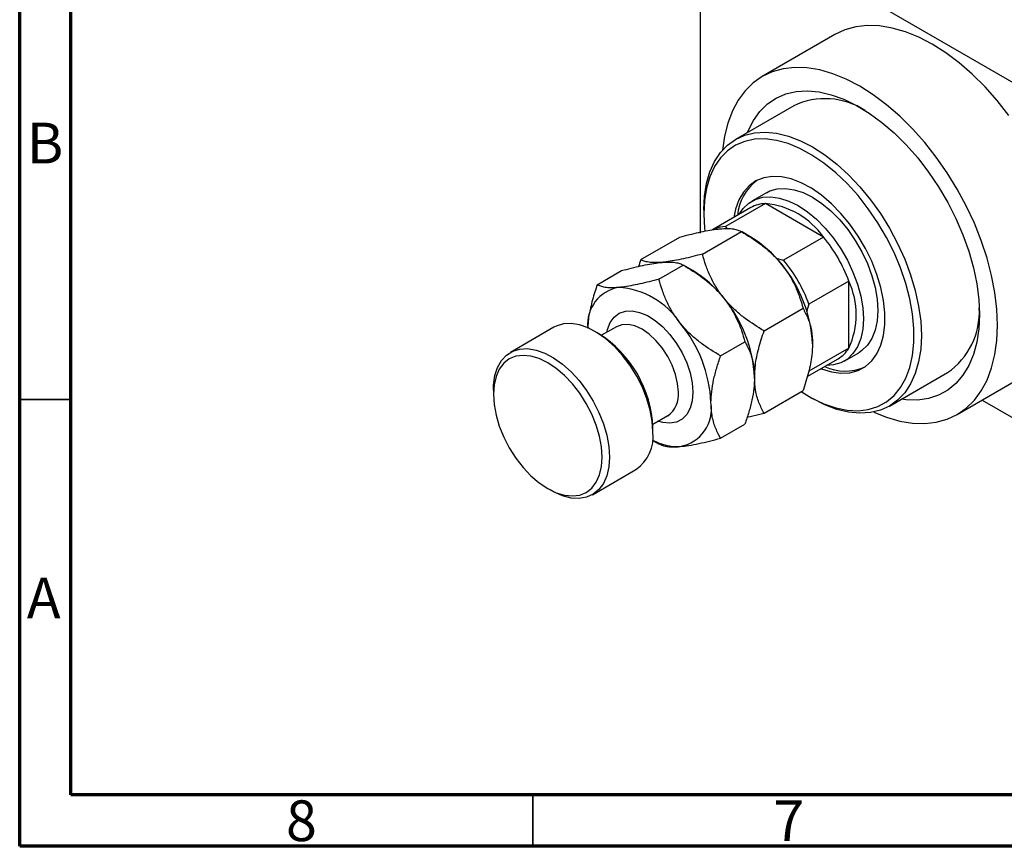
# Model space of a CAD drawing. Units: millimetres. Extents: x 15 to 464, y 5 to 292.
# Drawn here: x 15 to 111, y 5 to 86 of the extents above; entities that cross this region are included whole.
import ezdxf

# ---------------------------------------------------------------- set-up
doc = ezdxf.new("R2010")
doc.units = ezdxf.units.MM
doc.styles.add('SLDTEXTSTYLE0', font='TXT', dxfattribs={"width": 0.75})

msp = doc.modelspace()

# ---------------------------------------------------------------- linework, layer by layer
at = {"color": 7, "linetype": 'Continuous', "lineweight": 70}
for p, q in [((15, 5), (15, 292)), ((20, 10), (20, 287)), ((410, 10), (20, 10)), ((415, 5), (15, 5))]:
    msp.add_line(p, q, dxfattribs=at)
at = {"color": 7, "linetype": 'Continuous', "lineweight": 25}
for p, q in [((81.317, 96.579), (81.317, 64.73)), ((81.671, 96.784), (126.219, 71.073)), ((94.447, 84.052), (87.376, 79.971)), ((90.436, 77.118), (84.78, 73.853)), ((87.779, 68.657), (86.365, 67.841)), ((86.261, 67.204), (82.513, 65.04)), ((87.681, 67.599), (83.792, 65.354)), ((93.338, 64.334), (87.681, 67.599)), ((81.671, 66.983), (81.671, 66.575)), ((83.792, 65.354), (83.927, 65.168)), ((75.53, 62.141), (79.327, 64.333)), ((81.54, 62.68), (85.337, 64.872)), ((86.27, 64.333), (85.343, 64.868)), ((93.338, 64.334), (89.449, 62.089)), ((77.297, 60.232), (79.68, 61.607)), ((80.613, 61.068), (79.686, 61.604)), ((88.69, 62.272), (89.449, 62.089)), ((71.287, 59.693), (73.67, 61.068)), ((95.813, 60.047), (91.924, 57.803)), ((95.813, 53.514), (95.813, 60.047)), ((91.924, 57.803), (91.701, 57.048)), ((87.551, 55.204), (91.348, 57.395)), ((67.065, 55.548), (62.823, 53.099)), ((71.421, 54.946), (71.067, 55.15)), ((73.161, 55.602), (71.714, 54.767)), ((83.308, 52.755), (85.691, 54.13)), ((95.813, 53.514), (91.924, 51.27)), ((95.362, 52.251), (96.776, 53.067)), ((91.765, 50.752), (94.759, 52.48)), ((99.776, 47.87), (105.432, 51.135)), ((106.371, 47.059), (113.442, 51.14)), ((61.165, 49.435), (61.165, 49.027)), ((87.551, 47.188), (91.348, 49.38)), ((91.919, 48.82), (92.272, 48.616)), ((108.8, 48.461), (126.219, 38.408)), ((76.713, 46.106), (78.16, 46.941)), ((78.103, 46.91), (78.16, 46.941)), ((83.308, 44.74), (85.691, 46.115)), ((76.721, 45.354), (76.721, 45.762)), ((76.676, 44.56), (77.292, 44.204)), ((70.821, 39.241), (75.063, 41.69)), ((66.465, 39.843), (66.819, 39.639))]:
    msp.add_line(p, q, dxfattribs=at)
at = {"color": 7, "linetype": 'Continuous', "lineweight": 35}
for p, q in [((20, 48.5), (15, 48.5)), ((65, 10), (65, 5))]:
    msp.add_line(p, q, dxfattribs=at)
at = {"color": 7, "linetype": 'Continuous', "lineweight": 25, "flags": 128}
for points in [[(111.409, 76.189), (110.278, 77.624), (109.086, 78.963), (107.845, 80.193), (106.566, 81.301), (105.262, 82.277), (103.945, 83.112), (102.628, 83.797), (101.324, 84.326), (100.045, 84.695), (98.803, 84.898), (97.612, 84.935), (96.481, 84.805), (95.422, 84.509), (94.447, 84.052)], [(110.309, 55.761), (110.244, 57.319), (110.051, 58.937), (109.73, 60.599), (109.286, 62.289), (108.722, 63.99), (108.045, 65.688), (107.259, 67.364), (106.374, 69.003), (105.397, 70.59), (104.338, 72.108), (103.207, 73.543), (102.015, 74.882), (100.774, 76.112), (99.495, 77.22), (98.191, 78.196), (96.874, 79.031), (95.557, 79.716), (94.253, 80.245), (92.974, 80.614), (91.732, 80.817), (90.541, 80.854), (89.41, 80.724), (88.351, 80.428), (87.374, 79.969), (86.488, 79.352), (85.703, 78.582), (85.025, 77.667), (84.461, 76.616), (84.017, 75.439), (83.697, 74.147), (83.509, 72.815)], [(85.938, 74.522), (86.008, 74.693), (86.521, 75.703), (87.151, 76.575), (87.892, 77.299), (88.734, 77.866), (89.669, 78.271), (90.685, 78.509), (91.772, 78.577), (92.916, 78.474), (94.105, 78.202), (95.325, 77.764), (96.563, 77.164), (97.805, 76.409), (99.036, 75.508), (100.242, 74.471), (101.41, 73.311), (102.527, 72.039), (103.58, 70.67), (104.557, 69.221), (105.447, 67.707), (106.239, 66.145), (106.926, 64.554), (107.498, 62.951), (107.951, 61.354), (108.277, 59.781), (108.475, 58.251), (108.541, 56.781)], [(81.671, 66.983), (81.738, 68.317), (81.937, 69.556), (82.266, 70.686), (82.721, 71.692), (83.297, 72.562), (83.985, 73.285), (84.778, 73.852), (85.664, 74.256), (86.634, 74.491), (87.676, 74.554), (88.774, 74.446), (89.917, 74.167), (91.09, 73.72), (92.278, 73.112), (93.465, 72.349), (94.638, 71.442), (95.781, 70.402), (96.88, 69.242), (97.921, 67.977), (98.891, 66.622), (99.778, 65.195), (100.57, 63.713), (101.258, 62.196), (101.834, 60.662), (102.289, 59.13), (102.618, 57.62), (102.817, 56.15), (102.884, 54.74), (102.817, 53.407), (102.618, 52.168), (102.289, 51.038), (101.834, 50.032), (101.258, 49.161), (100.57, 48.438), (99.778, 47.872), (98.891, 47.468), (97.921, 47.233), (96.88, 47.169), (95.781, 47.278), (94.638, 47.557), (93.465, 48.004), (92.278, 48.612), (92.272, 48.616)], [(91.175, 49.28), (92.217, 48.652), (93.383, 48.095), (94.531, 47.701), (95.644, 47.476), (96.709, 47.424), (97.711, 47.543), (98.638, 47.834), (99.478, 48.291), (100.219, 48.91), (100.852, 49.682), (101.368, 50.598), (101.762, 51.644), (102.027, 52.808), (102.16, 54.074), (102.16, 55.426), (102.027, 56.846), (101.762, 58.316), (101.368, 59.817), (100.852, 61.328), (100.219, 62.831), (99.478, 64.305), (98.638, 65.732), (97.711, 67.092), (96.709, 68.369), (95.644, 69.545), (94.531, 70.606), (93.383, 71.536), (92.217, 72.325), (91.047, 72.962), (89.888, 73.438), (88.756, 73.748), (87.665, 73.887), (86.629, 73.854), (85.663, 73.649), (84.778, 73.274), (83.987, 72.735), (83.299, 72.038), (82.723, 71.193), (82.267, 70.21), (81.937, 69.104), (81.738, 67.887), (81.671, 66.575), (81.671, 66.575)], [(93.09, 51.517), (93.159, 51.49), (94.124, 51.199), (95.049, 51.076), (95.919, 51.125), (96.718, 51.343), (97.43, 51.728), (98.045, 52.272), (98.551, 52.966), (98.938, 53.797), (99.2, 54.751), (99.332, 55.81), (99.332, 56.955), (99.2, 58.167), (98.938, 59.423), (98.551, 60.701), (98.045, 61.978), (97.43, 63.232), (96.718, 64.439), (95.919, 65.58), (95.049, 66.632), (94.124, 67.578), (93.159, 68.4), (92.172, 69.085), (91.181, 69.618), (90.203, 69.992), (89.256, 70.2), (88.356, 70.237), (87.52, 70.103), (86.762, 69.801), (86.097, 69.335), (85.536, 68.715), (85.089, 67.95), (84.763, 67.056), (84.592, 66.24)], [(85.135, 66.554), (85.51, 67.109), (86.054, 67.635), (86.696, 68.006), (87.423, 68.214), (88.22, 68.257), (89.07, 68.133), (89.958, 67.843), (90.863, 67.395), (91.769, 66.798), (92.656, 66.063), (93.507, 65.206), (94.304, 64.243), (95.031, 63.195), (95.673, 62.083), (96.217, 60.929), (96.652, 59.758), (96.97, 58.592), (97.163, 57.456), (97.227, 56.373), (97.163, 55.364), (96.97, 54.451), (96.652, 53.651), (96.217, 52.982), (95.673, 52.457), (95.031, 52.086), (94.304, 51.877), (93.633, 51.83)], [(87.779, 68.657), (88.11, 68.822), (88.837, 69.031), (89.634, 69.073), (90.485, 68.949), (91.372, 68.66), (92.278, 68.212), (93.183, 67.614), (94.07, 66.879), (94.921, 66.022), (95.718, 65.059), (96.445, 64.011), (97.087, 62.899), (97.631, 61.746), (98.066, 60.574), (98.384, 59.408), (98.577, 58.272), (98.642, 57.189), (98.577, 56.18), (98.384, 55.267), (98.066, 54.468), (97.631, 53.798), (97.087, 53.273), (96.776, 53.067)], [(81.671, 66.575), (81.738, 65.187), (81.762, 64.949)], [(108.541, 56.781), (108.475, 55.387), (108.277, 54.085), (107.951, 52.89), (107.498, 51.815), (106.926, 50.873), (106.239, 50.074), (105.447, 49.427), (104.557, 48.94), (103.58, 48.618), (102.527, 48.465), (101.41, 48.482), (100.934, 48.539)], [(76.721, 45.354), (76.655, 46.39), (76.458, 47.477), (76.134, 48.592), (75.691, 49.707), (75.14, 50.797), (74.494, 51.835), (73.767, 52.799), (72.976, 53.664), (72.141, 54.411), (71.281, 55.022), (70.416, 55.483), (69.565, 55.784), (68.75, 55.916), (67.989, 55.877), (67.301, 55.668), (67.065, 55.548)], [(98.241, 47.29), (99.495, 46.784), (100.774, 46.416), (102.015, 46.212), (103.207, 46.175), (104.338, 46.305), (105.397, 46.601), (106.374, 47.06), (107.259, 47.677), (108.045, 48.447), (108.722, 49.362), (109.286, 50.413), (109.73, 51.59), (110.051, 52.883), (110.244, 54.277), (110.309, 55.761)], [(61.165, 49.435), (61.181, 49.926), (61.314, 50.838), (61.575, 51.641), (61.959, 52.315), (62.457, 52.846), (63.058, 53.22), (63.747, 53.429), (64.508, 53.467), (65.323, 53.335), (66.173, 53.035), (67.038, 52.573), (67.899, 51.962), (68.734, 51.215), (69.524, 50.35), (70.251, 49.387), (70.898, 48.348), (71.449, 47.258), (71.891, 46.143), (72.215, 45.029), (72.412, 43.941), (72.479, 42.905), (72.479, 42.905)], [(71.771, 42.905), (71.706, 43.901), (71.512, 44.948), (71.193, 46.02), (70.759, 47.09), (70.218, 48.133), (69.585, 49.122), (68.876, 50.034), (68.107, 50.845), (67.298, 51.537), (66.468, 52.091), (65.639, 52.494), (64.829, 52.737), (64.06, 52.813), (63.351, 52.72), (62.718, 52.461), (62.178, 52.042), (61.743, 51.474), (61.424, 50.77), (61.23, 49.947), (61.165, 49.027), (61.23, 48.031), (61.424, 46.984), (61.743, 45.913), (62.178, 44.842), (62.718, 43.8), (63.351, 42.81), (64.06, 41.898), (64.829, 41.087), (65.639, 40.396), (66.468, 39.841), (67.298, 39.438), (68.107, 39.195), (68.876, 39.119), (69.585, 39.212), (70.218, 39.471), (70.759, 39.89), (71.193, 40.458), (71.512, 41.163), (71.706, 41.985), (71.771, 42.905)], [(72.479, 42.905), (72.412, 41.946), (72.215, 41.086), (71.891, 40.345), (71.449, 39.741), (70.898, 39.288), (70.251, 38.995), (69.524, 38.871), (68.734, 38.918), (67.899, 39.135), (67.038, 39.517), (66.819, 39.639)]]:
    msp.add_lwpolyline(points, dxfattribs=at)
at = {"color": 8, "linetype": 'Continuous', "lineweight": 25, "flags": 128}
for points in [[(72.21, 55.053), (72.278, 55.344), (72.545, 56.012), (72.935, 56.541), (73.436, 56.913), (74.03, 57.118), (74.7, 57.148), (75.424, 57.001), (76.177, 56.684), (76.937, 56.206), (77.679, 55.583), (78.378, 54.834), (79.013, 53.984), (79.563, 53.059), (80.01, 52.091), (80.34, 51.109), (80.542, 50.145), (80.61, 49.231)], [(79.196, 49.231), (79.128, 50.067), (78.927, 50.949), (78.6, 51.843), (78.161, 52.716), (77.625, 53.533), (77.014, 54.263), (76.35, 54.878), (75.661, 55.355), (74.971, 55.674), (74.308, 55.825), (73.696, 55.8), (73.161, 55.602)], [(80.61, 49.231), (80.542, 48.395), (80.34, 47.665), (80.01, 47.064), (79.563, 46.612), (79.013, 46.322), (78.378, 46.204), (77.679, 46.263), (77.208, 46.392)]]:
    msp.add_lwpolyline(points, dxfattribs=at)
at = {"color": 7, "linetype": 'Continuous', "lineweight": 25}
for centre, radius, start, end in [((93.517, 70.634), 7.179, 57.04134, 115.4111), ((89.731, 65.998), 4.806, 126.75149, 174.67299), ((87.765, 64.548), 3.052, 91.57752, 119.52974), ((86.977, 59.845), 7.786, 35.20914, 84.80848), ((83.895, 62.188), 3.168, 91.85417, 109.76762), ((80.552, 54.862), 11.063, 37.98086, 58.87752), ((82.227, 55.061), 14.472, 20.15351, 39.8465), ((79.245, 53.324), 13.046, 2.6376, 39.7722), ((78.338, 52.817), 14.472, 20.15351, 39.8465), ((74.895, 51.597), 11.063, 37.98086, 58.87752), ((88.739, 56.781), 7.792, 335.21323, 24.78677), ((73.996, 55.836), 3.645, 100.00597, 185.19752), ((72.9, 51.683), 7.756, 33.43484, 86.58279), ((73.588, 50.059), 13.046, 2.6376, 39.7722), ((101.357, 57.047), 7.181, 304.57868, 2.93362), ((69.345, 47.61), 13.046, 2.6376, 39.7722), ((65.29, 45.286), 11.441, 2.38492, 57.59745), ((93.22, 55.103), 3.041, 300.3962, 328.51196), ((95.452, 56.141), 4.855, 245.56775, 292.97251), ((78.687, 47.61), 3.739, 280.5633, 9.25011), ((72.802, 44.92), 3.943, 304.99467, 6.31278), ((79.142, 48.993), 5.064, 240.87955, 272.61259)]:
    msp.add_arc(centre, radius, start, end, dxfattribs=at)
at = {"color": 8, "linetype": 'Continuous', "lineweight": 25}
msp.add_arc((76.745, 48.96), 2.466, 305.00923, 6.29821, dxfattribs=at)
at = {"color": 7, "linetype": 'Continuous', "lineweight": 25}
for points, knots in [([(79.327, 64.333), (79.957, 64.496), (80.912, 64.743), (82.072, 64.977), (82.762, 65.088), (83.133, 65.126), (83.262, 65.139)], [0, 0, 0, 0, 0.432043, 0.654346, 0.879648, 1, 1, 1, 1]), ([(83.262, 65.139), (83.51, 65.155), (84.011, 65.187), (84.573, 65.136), (85.02, 65.032), (85.231, 64.925), (85.337, 64.872)], [0, 0, 0, 0, 0.249576, 0.50436, 0.751045, 1, 1, 1, 1]), ([(85.337, 64.872), (85.968, 64.486), (86.922, 63.901), (88.083, 62.945), (88.773, 62.269), (89.143, 61.825), (89.272, 61.67)], [0, 0, 0, 0, 0.432043, 0.654346, 0.879648, 1, 1, 1, 1]), ([(81.54, 62.68), (80.91, 62.517), (79.955, 62.27), (78.795, 62.036), (78.105, 61.925), (77.734, 61.887), (77.605, 61.874)], [0, 0, 0, 0, 0.432043, 0.654346, 0.879648, 1, 1, 1, 1]), ([(83.615, 58.405), (83.367, 58.738), (82.866, 59.41), (82.305, 60.486), (81.857, 61.581), (81.646, 62.313), (81.54, 62.68)], [0, 0, 0, 0, 0.249576, 0.50436, 0.751045, 1, 1, 1, 1]), ([(73.67, 61.068), (74.3, 61.231), (75.255, 61.478), (76.415, 61.713), (77.105, 61.823), (77.476, 61.861), (77.605, 61.874)], [0, 0, 0, 0, 0.432043, 0.6543455, 0.8796482, 1, 1, 1, 1]), ([(75.53, 62.141), (75.528, 62.136), (75.451, 61.914), (75.387, 61.693), (75.325, 61.477)], [0, 0, 0, 0, 0.025034, 1, 1, 1, 1]), ([(77.605, 61.874), (77.357, 61.858), (76.856, 61.826), (76.294, 61.877), (75.847, 61.981), (75.636, 62.088), (75.53, 62.141)], [0, 0, 0, 0, 0.249576, 0.50436, 0.751045, 1, 1, 1, 1]), ([(77.605, 61.874), (77.853, 61.89), (78.354, 61.922), (78.916, 61.871), (79.363, 61.767), (79.574, 61.66), (79.68, 61.607)], [0, 0, 0, 0, 0.249576, 0.50436, 0.751045, 1, 1, 1, 1]), ([(79.68, 61.607), (80.311, 61.221), (81.265, 60.636), (82.426, 59.68), (83.116, 59.005), (83.486, 58.56), (83.615, 58.405)], [0, 0, 0, 0, 0.432043, 0.654346, 0.879648, 1, 1, 1, 1]), ([(89.272, 61.67), (89.52, 61.337), (90.022, 60.665), (90.583, 59.589), (91.031, 58.494), (91.242, 57.763), (91.348, 57.395)], [0, 0, 0, 0, 0.249576, 0.50436, 0.751045, 1, 1, 1, 1]), ([(71.287, 59.693), (71.209, 59.463), (70.957, 58.715), (70.611, 57.444), (70.397, 56.241), (70.376, 55.595), (70.37, 55.431)], [0, 0, 0, 0, 0.157837, 0.513292, 0.876636, 1, 1, 1, 1]), ([(73.362, 59.426), (73.114, 59.41), (72.613, 59.378), (72.052, 59.429), (71.604, 59.533), (71.393, 59.639), (71.287, 59.693)], [0, 0, 0, 0, 0.2495759, 0.50436, 0.7510449, 1, 1, 1, 1]), ([(77.297, 60.232), (76.667, 60.068), (75.713, 59.821), (74.552, 59.587), (73.862, 59.476), (73.492, 59.439), (73.362, 59.426)], [0, 0, 0, 0, 0.432043, 0.654346, 0.879648, 1, 1, 1, 1]), ([(79.373, 55.957), (79.125, 56.289), (78.623, 56.962), (78.062, 58.037), (77.615, 59.133), (77.404, 59.864), (77.297, 60.232)], [0, 0, 0, 0, 0.249576, 0.50436, 0.751045, 1, 1, 1, 1]), ([(83.615, 58.405), (83.864, 58.073), (84.365, 57.4), (84.926, 56.324), (85.374, 55.229), (85.585, 54.498), (85.691, 54.13)], [0, 0, 0, 0, 0.249576, 0.50436, 0.751045, 1, 1, 1, 1]), ([(87.551, 55.204), (86.92, 55.59), (85.966, 56.174), (84.805, 57.13), (84.115, 57.806), (83.745, 58.25), (83.615, 58.405)], [0, 0, 0, 0, 0.432043, 0.6543455, 0.8796482, 1, 1, 1, 1]), ([(91.348, 57.395), (91.517, 57.072), (91.858, 56.42), (92.206, 55.273), (92.254, 54.369), (92.278, 53.924)], [0, 0, 0, 0, 0.332797, 0.671131, 1, 1, 1, 1]), ([(83.308, 52.755), (82.678, 53.141), (81.723, 53.725), (80.563, 54.682), (79.873, 55.357), (79.502, 55.802), (79.373, 55.957)], [0, 0, 0, 0, 0.432043, 0.654346, 0.879648, 1, 1, 1, 1]), ([(86.621, 50.659), (86.637, 51.052), (86.676, 51.957), (86.997, 53.5), (87.365, 54.631), (87.551, 55.204)], [0, 0, 0, 0, 0.274584, 0.632648, 1, 1, 1, 1]), ([(85.691, 54.13), (85.769, 53.99), (86.021, 53.534), (86.369, 52.663), (86.593, 51.622), (86.613, 50.908), (86.621, 50.659)], [0, 0, 0, 0, 0.147436, 0.479467, 0.818867, 1, 1, 1, 1]), ([(92.278, 53.924), (92.263, 53.56), (92.229, 52.673), (91.91, 51.132), (91.552, 49.971), (91.348, 49.381), (91.348, 49.38)], [0, 0, 0, 0, 0.254805, 0.621878, 0.999205, 1, 1, 1, 1]), ([(82.378, 48.211), (82.391, 48.563), (82.417, 49.274), (82.622, 50.414), (82.917, 51.58), (83.177, 52.362), (83.308, 52.755)], [0, 0, 0, 0, 0.246865, 0.498779, 0.748207, 1, 1, 1, 1]), ([(86.621, 50.659), (86.608, 50.307), (86.582, 49.596), (86.377, 48.456), (86.082, 47.29), (85.822, 46.508), (85.691, 46.115)], [0, 0, 0, 0, 0.246865, 0.498779, 0.748207, 1, 1, 1, 1]), ([(87.551, 47.188), (87.549, 47.192), (87.363, 47.514), (87.029, 48.204), (86.685, 49.349), (86.641, 50.239), (86.621, 50.659)], [0, 0, 0, 0, 0.003561, 0.344043, 0.690592, 1, 1, 1, 1]), ([(83.308, 44.74), (83.23, 44.88), (82.978, 45.336), (82.629, 46.207), (82.406, 47.248), (82.385, 47.962), (82.378, 48.211)], [0, 0, 0, 0, 0.147436, 0.479467, 0.818867, 1, 1, 1, 1]), ([(85.904, 46.781), (86.09, 46.822), (86.617, 46.94), (87.184, 47.091), (87.551, 47.188)], [0, 0, 0, 0, 0.352641, 1, 1, 1, 1]), ([(77.297, 44.201), (77.491, 44.112), (77.783, 43.976), (78.408, 43.902), (78.898, 43.897), (79.25, 43.924), (79.373, 43.934)], [0, 0, 0, 0, 0.432043, 0.654346, 0.879648, 1, 1, 1, 1]), ([(79.373, 43.934), (79.647, 43.965), (80.202, 44.028), (81.178, 44.216), (82.217, 44.453), (82.943, 44.644), (83.308, 44.74)], [0, 0, 0, 0, 0.249576, 0.50436, 0.751045, 1, 1, 1, 1])]:
    msp.add_open_spline(points, degree=3, knots=knots, dxfattribs=at)

# ---------------------------------------------------------------- texts
at = {"color": 7, "linetype": 'Continuous', "lineweight": 0, "char_height": 3.969, "attachment_point": 2, "style": 'SLDTEXTSTYLE0'}
for s, insert in [('B', (17.471, 75.474)), ('A', (17.34, 31.168)), ('8', (42.46, 9.474)), ('7', (89.96, 9.474))]:
    msp.add_mtext(s, dxfattribs=dict(at, insert=insert))

doc.saveas('drawing.dxf')
